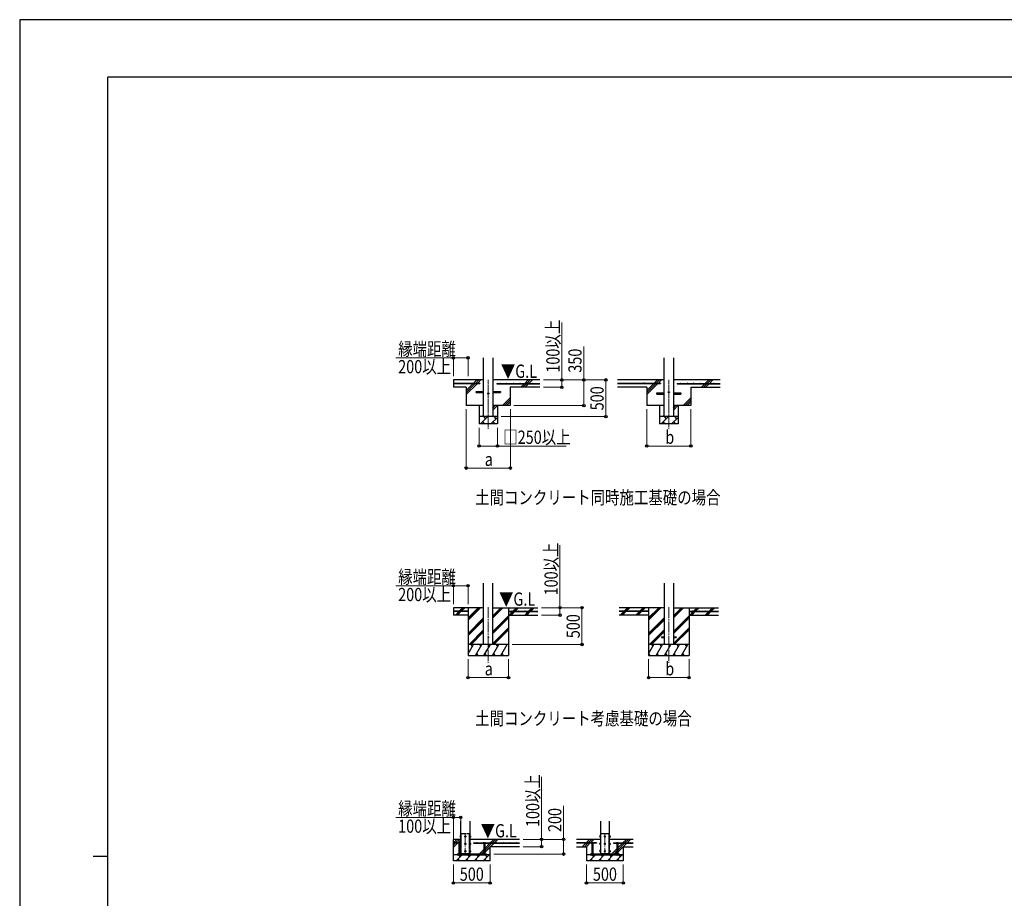
# Model space of a CAD drawing. Units: millimetres. Extents: x 0 to 33640, y 0 to 23760.
# Drawn here: x 0 to 13400, y 11808 to 23760 of the extents above; entities that cross this region are included whole.
import ezdxf

# ---------------------------------------------------------------- set-up
doc = ezdxf.new("R2010")
doc.units = ezdxf.units.MM
doc.linetypes.add('YCENTER_1', pattern=[13, 10, -1, 1, -1])
doc.linetypes.add('YDIVIDE_1', pattern=[15, 10, -1, 1, -1, 1, -1])
for name, color, linetype, lineweight in [('USER1', 3, 'Continuous', 13), ('YKK_12', 2, 'Continuous', 13), ('YKK_13', 4, 'Continuous', 30), ('YKK_A1', 4, 'Continuous', 30), ('YKK_D', 6, 'Continuous', 13), ('YKK_ZWAK', 7, 'Continuous', 30)]:
    doc.layers.add(name, color=color, linetype=linetype, lineweight=lineweight)
doc.styles.add('text-b', font='extslim2.shx', dxfattribs={"width": 0.8, "bigfont": 'extfont2.shx'})

msp = doc.modelspace()

# ---------------------------------------------------------------- linework, layer by layer
at = {"layer": 'YKK_12', "linetype": 'YCENTER_1', "ltscale": 5}
for p, q in [((6377, 18860), (6377, 18194)), ((8834, 18860), (8834, 18194))]:
    msp.add_line(p, q, dxfattribs=at)
at = {"layer": 'YKK_12', "linetype": 'YCENTER_1', "ltscale": 15}
for p, q in [((6377, 15769), (6377, 15010)), ((8834, 15769), (8834, 15010)), ((6064, 12691), (6064, 12391)), ((7964, 12691), (7964, 12391))]:
    msp.add_line(p, q, dxfattribs=at)
at = {"layer": 'YKK_13'}
for p, q in [((6212, 18703), (6314, 18703)), ((6212, 18687), (6212, 18703)), ((6212, 18687), (6314, 18687)), ((6439, 18703), (6542, 18703)), ((6439, 18687), (6542, 18687)), ((6542, 18703), (6542, 18687)), ((8669, 18683), (8772, 18683)), ((8669, 18667), (8669, 18683)), ((8669, 18667), (8772, 18667)), ((8897, 18683), (8999, 18683)), ((8897, 18667), (8999, 18667)), ((8999, 18683), (8999, 18667)), ((5999, 12649), (5999, 12656)), ((5999, 12642), (5999, 12648)), ((6001, 12649), (6001, 12656)), ((6001, 12642), (6001, 12648)), ((6128, 12649), (6128, 12656)), ((6128, 12642), (6128, 12648)), ((6129, 12649), (6129, 12656)), ((6129, 12642), (6129, 12648)), ((7899, 12649), (7899, 12656)), ((7899, 12642), (7899, 12648)), ((7901, 12649), (7901, 12656)), ((7901, 12642), (7901, 12648)), ((8028, 12649), (8028, 12656)), ((8028, 12642), (8028, 12648)), ((8029, 12649), (8029, 12656)), ((8029, 12642), (8029, 12648)), ((5972, 12561), (5971, 12560)), ((5971, 12553), (5971, 12560)), ((5993, 12553), (5971, 12553)), ((5972, 12561), (5991, 12561)), ((5976, 12553), (5976, 12560)), ((5976, 12553), (5976, 12409)), ((5987, 12553), (5987, 12560)), ((5988, 12553), (5988, 12409)), ((5991, 12561), (5993, 12560)), ((5993, 12553), (5993, 12560)), ((5999, 12549), (5999, 12556)), ((5999, 12542), (5999, 12548)), ((6001, 12549), (6001, 12556)), ((6001, 12542), (6001, 12548)), ((6128, 12549), (6128, 12556)), ((6128, 12542), (6128, 12548)), ((6129, 12549), (6129, 12556)), ((6129, 12542), (6129, 12548)), ((6312, 12561), (6311, 12560)), ((6311, 12553), (6311, 12560)), ((6311, 12553), (6333, 12553)), ((6331, 12561), (6312, 12561)), ((6316, 12553), (6316, 12560)), ((6316, 12553), (6316, 12409)), ((6327, 12553), (6327, 12560)), ((6328, 12553), (6328, 12409)), ((6331, 12561), (6333, 12560)), ((6333, 12553), (6333, 12560)), ((7785, 12561), (7783, 12560)), ((7783, 12553), (7783, 12560)), ((7805, 12553), (7783, 12553)), ((7785, 12561), (7804, 12561)), ((7788, 12553), (7788, 12409)), ((7789, 12553), (7789, 12560)), ((7800, 12553), (7800, 12560)), ((7800, 12553), (7800, 12409)), ((7804, 12561), (7805, 12560)), ((7805, 12553), (7805, 12560)), ((7899, 12549), (7899, 12556)), ((7899, 12542), (7899, 12548)), ((7901, 12549), (7901, 12556)), ((7901, 12542), (7901, 12548)), ((8028, 12549), (8028, 12556)), ((8028, 12542), (8028, 12548)), ((8029, 12549), (8029, 12556)), ((8029, 12542), (8029, 12548)), ((8125, 12561), (8123, 12560)), ((8123, 12553), (8123, 12560)), ((8123, 12553), (8145, 12553)), ((8144, 12561), (8125, 12561)), ((8128, 12553), (8128, 12409)), ((8129, 12553), (8129, 12560)), ((8140, 12553), (8140, 12560)), ((8140, 12553), (8140, 12409)), ((8144, 12561), (8145, 12560)), ((8145, 12553), (8145, 12560)), ((5976, 12409), (5988, 12409)), ((5976, 12397), (5976, 12395)), ((5976, 12395), (5978, 12393)), ((5976, 12395), (5988, 12395)), ((5978, 12393), (5986, 12393)), ((5988, 12395), (5986, 12393)), ((5988, 12397), (5988, 12395)), ((5999, 12449), (5999, 12456)), ((5999, 12442), (5999, 12448)), ((6001, 12449), (6001, 12456)), ((6001, 12442), (6001, 12448)), ((6008, 12409), (6008, 12419)), ((6120, 12409), (6120, 12419)), ((6128, 12449), (6128, 12456)), ((6128, 12442), (6128, 12448)), ((6129, 12449), (6129, 12456)), ((6129, 12442), (6129, 12448)), ((6328, 12409), (6316, 12409)), ((6316, 12397), (6316, 12395)), ((6328, 12395), (6316, 12395)), ((6316, 12395), (6318, 12393)), ((6326, 12393), (6318, 12393)), ((6328, 12395), (6326, 12393)), ((6328, 12397), (6328, 12395)), ((7788, 12409), (7800, 12409)), ((7788, 12397), (7788, 12395)), ((7788, 12395), (7790, 12393)), ((7788, 12395), (7800, 12395)), ((7790, 12393), (7798, 12393)), ((7800, 12395), (7798, 12393)), ((7800, 12397), (7800, 12395)), ((7899, 12449), (7899, 12456)), ((7899, 12442), (7899, 12448)), ((7901, 12449), (7901, 12456)), ((7901, 12442), (7901, 12448)), ((7908, 12409), (7908, 12419)), ((8020, 12409), (8020, 12419)), ((8028, 12449), (8028, 12456)), ((8028, 12442), (8028, 12448)), ((8029, 12449), (8029, 12456)), ((8029, 12442), (8029, 12448)), ((8140, 12409), (8128, 12409)), ((8128, 12397), (8128, 12395)), ((8140, 12395), (8128, 12395)), ((8128, 12395), (8130, 12393)), ((8138, 12393), (8130, 12393)), ((8140, 12395), (8138, 12393)), ((8140, 12397), (8140, 12395))]:
    msp.add_line(p, q, dxfattribs=at)
at = {"layer": 'YKK_13', "ltscale": 20}
for p, q in [((8734, 15364), (8734, 15355)), ((8734, 15364), (8772, 15364)), ((8734, 15355), (8772, 15355)), ((8897, 15364), (8934, 15364)), ((8897, 15355), (8934, 15355)), ((8934, 15364), (8934, 15355))]:
    msp.add_line(p, q, dxfattribs=at)
at = {"layer": 'YKK_13', "ltscale": 0.5}
for p, q in [((5999, 12656), (5994, 12656)), ((5994, 12655), (5994, 12656)), ((5994, 12655), (5994, 12642)), ((5999, 12652), (5994, 12652)), ((5999, 12645), (5994, 12645)), ((5994, 12642), (5994, 12641)), ((5999, 12641), (5994, 12641)), ((5999, 12656), (5999, 12641)), ((6001, 12656), (5999, 12656)), ((5999, 12649), (6001, 12649)), ((5999, 12648), (6001, 12648)), ((5999, 12642), (6001, 12642)), ((6002, 12657), (6001, 12657)), ((6001, 12657), (6001, 12640)), ((6001, 12640), (6002, 12640)), ((6064, 12656), (6058, 12652)), ((6058, 12652), (6058, 12645)), ((6058, 12645), (6064, 12641)), ((6071, 12652), (6064, 12656)), ((6064, 12641), (6071, 12645)), ((6071, 12645), (6071, 12652)), ((6127, 12657), (6128, 12657)), ((6128, 12640), (6127, 12640)), ((6128, 12657), (6128, 12640)), ((6128, 12656), (6129, 12656)), ((6129, 12649), (6128, 12649)), ((6129, 12648), (6128, 12648)), ((6129, 12642), (6128, 12642)), ((6129, 12656), (6134, 12656)), ((6129, 12656), (6129, 12641)), ((6129, 12652), (6134, 12652)), ((6129, 12645), (6134, 12645)), ((6129, 12641), (6134, 12641)), ((6135, 12655), (6134, 12656)), ((6135, 12642), (6134, 12641)), ((6135, 12655), (6135, 12642)), ((7899, 12656), (7894, 12656)), ((7894, 12655), (7894, 12656)), ((7894, 12655), (7894, 12642)), ((7899, 12652), (7894, 12652)), ((7899, 12645), (7894, 12645)), ((7894, 12642), (7894, 12641)), ((7899, 12641), (7894, 12641)), ((7899, 12656), (7899, 12641)), ((7901, 12656), (7899, 12656)), ((7899, 12649), (7901, 12649)), ((7899, 12648), (7901, 12648)), ((7899, 12642), (7901, 12642)), ((7902, 12657), (7901, 12657)), ((7901, 12657), (7901, 12640)), ((7901, 12640), (7902, 12640)), ((7964, 12656), (7958, 12652)), ((7958, 12652), (7958, 12645)), ((7958, 12645), (7964, 12641)), ((7971, 12652), (7964, 12656)), ((7964, 12641), (7971, 12645)), ((7971, 12645), (7971, 12652)), ((8027, 12657), (8028, 12657)), ((8028, 12640), (8027, 12640)), ((8028, 12657), (8028, 12640)), ((8028, 12656), (8029, 12656)), ((8029, 12649), (8028, 12649)), ((8029, 12648), (8028, 12648)), ((8029, 12642), (8028, 12642)), ((8029, 12656), (8034, 12656)), ((8029, 12656), (8029, 12641)), ((8029, 12652), (8034, 12652)), ((8029, 12645), (8034, 12645)), ((8029, 12641), (8034, 12641)), ((8035, 12655), (8034, 12656)), ((8035, 12642), (8034, 12641)), ((8035, 12655), (8035, 12642)), ((5999, 12556), (5994, 12556)), ((5994, 12555), (5994, 12556)), ((5994, 12555), (5994, 12542)), ((5999, 12552), (5994, 12552)), ((5999, 12545), (5994, 12545)), ((5994, 12542), (5994, 12541)), ((5999, 12541), (5994, 12541)), ((5999, 12556), (5999, 12541)), ((6001, 12556), (5999, 12556)), ((5999, 12549), (6001, 12549)), ((5999, 12548), (6001, 12548)), ((5999, 12542), (6001, 12542)), ((6002, 12557), (6001, 12557)), ((6001, 12557), (6001, 12540)), ((6001, 12540), (6002, 12540)), ((6064, 12556), (6058, 12552)), ((6058, 12552), (6058, 12545)), ((6058, 12545), (6064, 12541)), ((6071, 12552), (6064, 12556)), ((6064, 12541), (6071, 12545)), ((6071, 12545), (6071, 12552)), ((6127, 12557), (6128, 12557)), ((6128, 12540), (6127, 12540)), ((6128, 12557), (6128, 12540)), ((6128, 12556), (6129, 12556)), ((6129, 12549), (6128, 12549)), ((6129, 12548), (6128, 12548)), ((6129, 12542), (6128, 12542)), ((6129, 12556), (6134, 12556)), ((6129, 12556), (6129, 12541)), ((6129, 12552), (6134, 12552)), ((6129, 12545), (6134, 12545)), ((6129, 12541), (6134, 12541)), ((6135, 12555), (6134, 12556)), ((6135, 12542), (6134, 12541)), ((6135, 12555), (6135, 12542)), ((7899, 12556), (7894, 12556)), ((7894, 12555), (7894, 12556)), ((7894, 12555), (7894, 12542)), ((7899, 12552), (7894, 12552)), ((7899, 12545), (7894, 12545)), ((7894, 12542), (7894, 12541)), ((7899, 12541), (7894, 12541)), ((7899, 12556), (7899, 12541)), ((7901, 12556), (7899, 12556)), ((7899, 12549), (7901, 12549)), ((7899, 12548), (7901, 12548)), ((7899, 12542), (7901, 12542)), ((7902, 12557), (7901, 12557)), ((7901, 12557), (7901, 12540)), ((7901, 12540), (7902, 12540)), ((7964, 12556), (7958, 12552)), ((7958, 12552), (7958, 12545)), ((7958, 12545), (7964, 12541)), ((7971, 12552), (7964, 12556)), ((7964, 12541), (7971, 12545)), ((7971, 12545), (7971, 12552)), ((8027, 12557), (8028, 12557)), ((8028, 12540), (8027, 12540)), ((8028, 12557), (8028, 12540)), ((8028, 12556), (8029, 12556)), ((8029, 12549), (8028, 12549)), ((8029, 12548), (8028, 12548)), ((8029, 12542), (8028, 12542)), ((8029, 12556), (8034, 12556)), ((8029, 12556), (8029, 12541)), ((8029, 12552), (8034, 12552)), ((8029, 12545), (8034, 12545)), ((8029, 12541), (8034, 12541)), ((8035, 12555), (8034, 12556)), ((8035, 12542), (8034, 12541)), ((8035, 12555), (8035, 12542)), ((5999, 12456), (5994, 12456)), ((5994, 12455), (5994, 12456)), ((5994, 12455), (5994, 12442)), ((5999, 12452), (5994, 12452)), ((5999, 12445), (5994, 12445)), ((5994, 12442), (5994, 12441)), ((5999, 12441), (5994, 12441)), ((5999, 12456), (5999, 12441)), ((6001, 12456), (5999, 12456)), ((5999, 12449), (6001, 12449)), ((5999, 12448), (6001, 12448)), ((5999, 12442), (6001, 12442)), ((6002, 12457), (6001, 12457)), ((6001, 12457), (6001, 12440)), ((6001, 12440), (6002, 12440)), ((6064, 12456), (6058, 12452)), ((6058, 12452), (6058, 12445)), ((6058, 12445), (6064, 12441)), ((6071, 12452), (6064, 12456)), ((6064, 12441), (6071, 12445)), ((6071, 12445), (6071, 12452)), ((6127, 12457), (6128, 12457)), ((6128, 12440), (6127, 12440)), ((6128, 12457), (6128, 12440)), ((6128, 12456), (6129, 12456)), ((6129, 12449), (6128, 12449)), ((6129, 12448), (6128, 12448)), ((6129, 12442), (6128, 12442)), ((6129, 12456), (6134, 12456)), ((6129, 12456), (6129, 12441)), ((6129, 12452), (6134, 12452)), ((6129, 12445), (6134, 12445)), ((6129, 12441), (6134, 12441)), ((6135, 12455), (6134, 12456)), ((6135, 12442), (6134, 12441)), ((6135, 12455), (6135, 12442)), ((7899, 12456), (7894, 12456)), ((7894, 12455), (7894, 12456)), ((7894, 12455), (7894, 12442)), ((7899, 12452), (7894, 12452)), ((7899, 12445), (7894, 12445)), ((7894, 12442), (7894, 12441)), ((7899, 12441), (7894, 12441)), ((7899, 12456), (7899, 12441)), ((7901, 12456), (7899, 12456)), ((7899, 12449), (7901, 12449)), ((7899, 12448), (7901, 12448)), ((7899, 12442), (7901, 12442)), ((7902, 12457), (7901, 12457)), ((7901, 12457), (7901, 12440)), ((7901, 12440), (7902, 12440)), ((7964, 12456), (7958, 12452)), ((7958, 12452), (7958, 12445)), ((7958, 12445), (7964, 12441)), ((7971, 12452), (7964, 12456)), ((7964, 12441), (7971, 12445)), ((7971, 12445), (7971, 12452)), ((8027, 12457), (8028, 12457)), ((8028, 12440), (8027, 12440)), ((8028, 12457), (8028, 12440)), ((8028, 12456), (8029, 12456)), ((8029, 12449), (8028, 12449)), ((8029, 12448), (8028, 12448)), ((8029, 12442), (8028, 12442)), ((8029, 12456), (8034, 12456)), ((8029, 12456), (8029, 12441)), ((8029, 12452), (8034, 12452)), ((8029, 12445), (8034, 12445)), ((8029, 12441), (8034, 12441)), ((8035, 12455), (8034, 12456)), ((8035, 12442), (8034, 12441)), ((8035, 12455), (8035, 12442))]:
    msp.add_line(p, q, dxfattribs=at)
at = {"layer": 'YKK_13', "linetype": 'YDIVIDE_1', "ltscale": 5}
for p, q in [((6008, 12419), (6008, 12689)), ((6008, 12689), (6120, 12689)), ((6120, 12419), (6120, 12689)), ((7908, 12419), (7908, 12689)), ((7908, 12689), (8020, 12689)), ((8020, 12419), (8020, 12689))]:
    msp.add_line(p, q, dxfattribs=at)
at = {"layer": 'YKK_13', "ltscale": 5}
for p, q in [((6352, 12409), (5952, 12409)), ((5952, 12397), (5952, 12409)), ((5952, 12397), (6352, 12397)), ((6352, 12397), (6352, 12409)), ((8164, 12409), (7764, 12409)), ((7764, 12409), (7764, 12397)), ((7764, 12397), (8164, 12397)), ((8164, 12397), (8164, 12409))]:
    msp.add_line(p, q, dxfattribs=at)
at = {"layer": 'YKK_13'}
for centre in [(6377, 18675), (8834, 18695)]:
    msp.add_circle(centre, 8, dxfattribs=at)
at = {"layer": 'YKK_13', "ltscale": 20}
msp.add_circle((6377, 15360), 5, dxfattribs=at)
at = {"layer": 'YKK_13', "ltscale": 0.5}
for centre, radius in [((6064, 12649), 8.5), ((6064, 12649), 6.5), ((7964, 12649), 8.5), ((7964, 12649), 6.5), ((6064, 12549), 8.5), ((6064, 12549), 6.5), ((7964, 12549), 8.5), ((7964, 12549), 6.5), ((6064, 12449), 8.5), ((6064, 12449), 6.5), ((7964, 12449), 8.5), ((7964, 12449), 6.5)]:
    msp.add_circle(centre, radius, dxfattribs=at)
for centre, radius, start, end in [((5997, 12654), 3.3, 145.5197, 214.4803), ((6006, 12649), 12.4, 162.412, 197.588), ((5997, 12643), 3.32, 145.6158, 214.3842), ((6064, 12649), 7.05, 157.2181, 202.7819), ((6064, 12649), 7.05, 97.2181, 142.7819), ((6064, 12649), 7.05, 217.2181, 262.7819), ((6064, 12649), 7.05, 37.2181, 82.7819), ((6064, 12649), 7.05, 277.2181, 322.7819), ((6064, 12649), 7.05, 337.2181, 22.7819), ((6132, 12654), 3.32, 325.6158, 34.3842), ((6122, 12649), 12.4, 342.412, 17.588), ((6132, 12643), 3.32, 325.6158, 34.3842), ((7897, 12654), 3.3, 145.5197, 214.4803), ((7906, 12649), 12.4, 162.412, 197.588), ((7897, 12643), 3.32, 145.6158, 214.3842), ((7964, 12649), 7.05, 157.2181, 202.7819), ((7964, 12649), 7.05, 97.2181, 142.7819), ((7964, 12649), 7.05, 217.2181, 262.7819), ((7964, 12649), 7.05, 37.2181, 82.7819), ((7964, 12649), 7.05, 277.2181, 322.7819), ((7964, 12649), 7.05, 337.2181, 22.7819), ((8032, 12654), 3.32, 325.6158, 34.3842), ((8022, 12649), 12.4, 342.412, 17.588), ((8032, 12643), 3.32, 325.6158, 34.3842), ((5997, 12554), 3.3, 145.5197, 214.4803), ((6006, 12549), 12.4, 162.412, 197.588), ((5997, 12543), 3.32, 145.6158, 214.3842), ((6064, 12549), 7.05, 157.2181, 202.7819), ((6064, 12549), 7.05, 97.2181, 142.7819), ((6064, 12549), 7.05, 217.2181, 262.7819), ((6064, 12549), 7.05, 37.2181, 82.7819), ((6064, 12549), 7.05, 277.2181, 322.7819), ((6064, 12549), 7.05, 337.2181, 22.7819), ((6132, 12554), 3.32, 325.6158, 34.3842), ((6122, 12549), 12.4, 342.412, 17.588), ((6132, 12543), 3.32, 325.6158, 34.3842), ((7897, 12554), 3.3, 145.5197, 214.4803), ((7906, 12549), 12.4, 162.412, 197.588), ((7897, 12543), 3.32, 145.6158, 214.3842), ((7964, 12549), 7.05, 157.2181, 202.7819), ((7964, 12549), 7.05, 97.2181, 142.7819), ((7964, 12549), 7.05, 217.2181, 262.7819), ((7964, 12549), 7.05, 37.2181, 82.7819), ((7964, 12549), 7.05, 277.2181, 322.7819), ((7964, 12549), 7.05, 337.2181, 22.7819), ((8032, 12554), 3.32, 325.6158, 34.3842), ((8022, 12549), 12.4, 342.412, 17.588), ((8032, 12543), 3.32, 325.6158, 34.3842), ((5997, 12454), 3.3, 145.5197, 214.4803), ((6006, 12449), 12.4, 162.412, 197.588), ((5997, 12443), 3.32, 145.6158, 214.3842), ((6064, 12449), 7.05, 157.2181, 202.7819), ((6064, 12449), 7.05, 97.2181, 142.7819), ((6064, 12449), 7.05, 217.2181, 262.7819), ((6064, 12449), 7.05, 37.2181, 82.7819), ((6064, 12449), 7.05, 277.2181, 322.7819), ((6064, 12449), 7.05, 337.2181, 22.7819), ((6132, 12454), 3.32, 325.6158, 34.3842), ((6122, 12449), 12.4, 342.412, 17.588), ((6132, 12443), 3.32, 325.6158, 34.3842), ((7897, 12454), 3.3, 145.5197, 214.4803), ((7906, 12449), 12.4, 162.412, 197.588), ((7897, 12443), 3.32, 145.6158, 214.3842), ((7964, 12449), 7.05, 157.2181, 202.7819), ((7964, 12449), 7.05, 97.2181, 142.7819), ((7964, 12449), 7.05, 217.2181, 262.7819), ((7964, 12449), 7.05, 37.2181, 82.7819), ((7964, 12449), 7.05, 277.2181, 322.7819), ((7964, 12449), 7.05, 337.2181, 22.7819), ((8032, 12454), 3.32, 325.6158, 34.3842), ((8022, 12449), 12.4, 342.412, 17.588), ((8032, 12443), 3.32, 325.6158, 34.3842)]:
    msp.add_arc(centre, radius, start, end, dxfattribs=at)
at = {"layer": 'YKK_13'}
for centre, radius, start, end in [((5973, 12556), 4.86, 55.6158, 124.3842), ((5982, 12543), 18.2, 72.412, 107.588), ((5990, 12556), 4.86, 55.6158, 124.3842), ((6313, 12556), 4.86, 55.6158, 124.3842), ((6322, 12543), 18.2, 72.412, 107.588), ((6330, 12556), 4.86, 55.6158, 124.3842), ((7786, 12556), 4.86, 55.6158, 124.3842), ((7794, 12543), 18.2, 72.412, 107.588), ((7802, 12556), 4.86, 55.6158, 124.3842), ((8126, 12556), 4.86, 55.6158, 124.3842), ((8134, 12543), 18.2, 72.412, 107.588), ((8142, 12556), 4.86, 55.6158, 124.3842)]:
    msp.add_arc(centre, radius, start, end, dxfattribs=at)
at = {"layer": 'YKK_A1', "ltscale": 25}
for p, q in [((6314, 18360), (6314, 19160)), ((6439, 19160), (6439, 18360)), ((8772, 18360), (8772, 19160)), ((8897, 19160), (8897, 18360)), ((6077, 18660), (6224, 18807)), ((6077, 18716), (6168, 18807)), ((6077, 18688), (6196, 18807)), ((6173, 18812), (6220, 18860)), ((6201, 18812), (6248, 18860)), ((6229, 18812), (6277, 18860)), ((7077, 18860), (6439, 18860)), ((7077, 18760), (6677, 18760)), ((6820, 18760), (6868, 18807)), ((6848, 18760), (6896, 18807)), ((6873, 18812), (6920, 18860)), ((6877, 18760), (6924, 18807)), ((6901, 18812), (6948, 18860)), ((6929, 18812), (6977, 18860)), ((8772, 18860), (8134, 18860)), ((8534, 18760), (8134, 18760)), ((8534, 18660), (8682, 18807)), ((8534, 18716), (8625, 18807)), ((8534, 18688), (8653, 18807)), ((8630, 18812), (8678, 18860)), ((8658, 18812), (8706, 18860)), ((8687, 18812), (8734, 18860)), ((9534, 18860), (8897, 18860)), ((9134, 18760), (9534, 18760)), ((9278, 18760), (9325, 18807)), ((9306, 18760), (9353, 18807)), ((9330, 18812), (9378, 18860)), ((9334, 18760), (9382, 18807)), ((9358, 18812), (9406, 18860)), ((9387, 18812), (9434, 18860)), ((6439, 18448), (6501, 18510)), ((6439, 18476), (6473, 18510)), ((6570, 18510), (6677, 18616)), ((6598, 18510), (6677, 18588)), ((6627, 18510), (6677, 18560)), ((8897, 18448), (8958, 18510)), ((8897, 18476), (8930, 18510)), ((9028, 18510), (9134, 18616)), ((9056, 18510), (9134, 18588)), ((9084, 18510), (9134, 18560)), ((6272, 18260), (6372, 18360)), ((6294, 18360), (6314, 18379)), ((6344, 18331), (6315, 18360)), ((6485, 18331), (6457, 18360)), ((8730, 18260), (8830, 18360)), ((8752, 18360), (8772, 18379)), ((8801, 18331), (8773, 18360)), ((8943, 18331), (8914, 18360)), ((6502, 18260), (6252, 18260)), ((6301, 18288), (6330, 18260)), ((6414, 18260), (6502, 18347)), ((6442, 18288), (6471, 18260)), ((8959, 18260), (8709, 18260)), ((8758, 18288), (8787, 18260)), ((8871, 18260), (8959, 18347)), ((8900, 18288), (8928, 18260)), ((8559, 15660), (8159, 15660)), ((9109, 15660), (9509, 15660)), ((5902, 12503), (6002, 12603)), ((5904, 12561), (5951, 12609)), ((5932, 12561), (5979, 12609)), ((6404, 12561), (6451, 12609)), ((6432, 12561), (6479, 12609)), ((6460, 12561), (6508, 12609)), ((7714, 12566), (7756, 12609)), ((7737, 12561), (7785, 12609)), ((7766, 12561), (7813, 12609)), ((8214, 12566), (8256, 12609)), ((8237, 12561), (8285, 12609)), ((8266, 12561), (8313, 12609)), ((5902, 12531), (5927, 12556)), ((6251, 12409), (6316, 12473)), ((6328, 12457), (6427, 12556)), ((6328, 12485), (6399, 12556)), ((6328, 12429), (6402, 12503)), ((6408, 12509), (6455, 12556)), ((7656, 12509), (7704, 12556)), ((7685, 12509), (7732, 12556)), ((7709, 12561), (7712, 12564)), ((7713, 12509), (7761, 12556)), ((8056, 12409), (8128, 12480)), ((8140, 12436), (8261, 12556)), ((8140, 12464), (8232, 12556)), ((8140, 12492), (8204, 12556)), ((8209, 12561), (8212, 12564)), ((5942, 12317), (6022, 12397)), ((5965, 12339), (5988, 12317)), ((6000, 12374), (5981, 12393)), ((6064, 12317), (6144, 12397)), ((6087, 12339), (6109, 12317)), ((6121, 12374), (6099, 12397)), ((6185, 12317), (6265, 12397)), ((6208, 12339), (6231, 12317)), ((6243, 12374), (6220, 12397)), ((6279, 12409), (6316, 12445)), ((6307, 12317), (6387, 12397)), ((6308, 12409), (6316, 12417)), ((6329, 12339), (6352, 12317)), ((6364, 12374), (6341, 12397)), ((7755, 12317), (7835, 12397)), ((7778, 12339), (7800, 12317)), ((7812, 12374), (7793, 12393)), ((7876, 12317), (7956, 12397)), ((7899, 12339), (7922, 12317)), ((7934, 12374), (7911, 12397)), ((7998, 12317), (8078, 12397)), ((8020, 12339), (8043, 12317)), ((8055, 12374), (8032, 12397)), ((8085, 12409), (8128, 12452)), ((8113, 12409), (8128, 12424)), ((8119, 12317), (8199, 12397)), ((8142, 12339), (8165, 12317)), ((8177, 12374), (8154, 12397))]:
    msp.add_line(p, q, dxfattribs=at)
at = {"layer": 'YKK_A1'}
for p, q in [((6314, 18860), (5902, 18860)), ((5902, 18860), (5902, 18760)), ((6262, 18812), (5902, 18812)), ((6262, 18807), (5902, 18807)), ((6077, 18760), (5902, 18760)), ((6077, 18760), (6077, 18510)), ((6262, 18812), (6262, 18807)), ((6492, 18812), (7077, 18812)), ((6492, 18812), (6492, 18807)), ((6492, 18807), (7077, 18807)), ((6677, 18760), (6677, 18510)), ((8719, 18812), (8134, 18812)), ((8719, 18807), (8134, 18807)), ((8534, 18760), (8534, 18510)), ((8719, 18812), (8719, 18807)), ((8949, 18812), (9534, 18812)), ((8949, 18812), (8949, 18807)), ((8949, 18807), (9534, 18807)), ((9134, 18760), (9134, 18510)), ((6314, 18510), (6077, 18510)), ((6252, 18510), (6252, 18260)), ((6677, 18510), (6439, 18510)), ((6502, 18510), (6502, 18260)), ((8772, 18510), (8534, 18510)), ((8709, 18510), (8709, 18260)), ((9134, 18510), (8897, 18510)), ((8959, 18510), (8959, 18260)), ((6502, 18360), (6252, 18360)), ((8959, 18360), (8709, 18360)), ((6314, 15760), (5902, 15760)), ((5902, 15760), (5902, 15660)), ((6102, 15712), (5902, 15712)), ((6102, 15707), (5902, 15707)), ((5930, 15661), (5976, 15707)), ((5942, 15660), (5990, 15707)), ((5956, 15660), (6004, 15707)), ((5981, 15712), (6028, 15760)), ((5995, 15712), (6042, 15760)), ((6009, 15712), (6056, 15760)), ((6102, 15760), (6102, 15110)), ((6102, 15593), (6269, 15760)), ((6102, 15607), (6254, 15760)), ((6102, 15621), (6240, 15760)), ((6102, 15712), (6102, 15707)), ((6439, 15622), (6577, 15760)), ((6439, 15636), (6563, 15760)), ((6439, 15650), (6549, 15760)), ((6439, 15760), (7052, 15760)), ((6652, 15760), (6652, 15110)), ((6652, 15712), (7052, 15712)), ((6652, 15712), (6652, 15707)), ((6652, 15707), (7052, 15707)), ((6661, 15660), (6708, 15707)), ((6675, 15660), (6722, 15707)), ((6689, 15660), (6737, 15707)), ((6713, 15712), (6761, 15760)), ((6727, 15712), (6775, 15760)), ((6742, 15712), (6789, 15760)), ((6873, 15660), (6920, 15707)), ((6887, 15660), (6935, 15707)), ((6901, 15660), (6949, 15707)), ((6925, 15712), (6973, 15760)), ((6940, 15712), (6987, 15760)), ((6954, 15712), (7001, 15760)), ((8772, 15760), (8159, 15760)), ((8559, 15712), (8159, 15712)), ((8559, 15707), (8159, 15707)), ((8173, 15660), (8221, 15707)), ((8188, 15660), (8235, 15707)), ((8202, 15660), (8249, 15707)), ((8226, 15712), (8273, 15760)), ((8240, 15712), (8242, 15714)), ((8245, 15717), (8288, 15760)), ((8254, 15712), (8302, 15760)), ((8387, 15661), (8433, 15707)), ((8400, 15660), (8447, 15707)), ((8414, 15660), (8461, 15707)), ((8438, 15712), (8486, 15760)), ((8452, 15712), (8500, 15760)), ((8466, 15712), (8514, 15760)), ((8559, 15760), (8559, 15110)), ((8559, 15593), (8726, 15760)), ((8559, 15607), (8712, 15760)), ((8559, 15621), (8698, 15760)), ((8559, 15712), (8559, 15707)), ((8897, 15622), (9034, 15760)), ((8897, 15636), (9020, 15760)), ((8897, 15650), (9006, 15760)), ((8897, 15760), (9509, 15760)), ((9109, 15760), (9109, 15110)), ((9109, 15712), (9509, 15712)), ((9109, 15712), (9109, 15707)), ((9109, 15707), (9509, 15707)), ((9118, 15660), (9166, 15707)), ((9132, 15660), (9180, 15707)), ((9146, 15660), (9194, 15707)), ((9171, 15712), (9218, 15760)), ((9185, 15712), (9232, 15760)), ((9199, 15712), (9246, 15760)), ((9330, 15660), (9378, 15707)), ((9344, 15660), (9392, 15707)), ((9359, 15660), (9406, 15707)), ((9383, 15712), (9430, 15760)), ((9397, 15712), (9444, 15760)), ((9411, 15712), (9459, 15760)), ((6102, 15660), (5902, 15660)), ((6102, 15409), (6314, 15621)), ((6102, 15395), (6314, 15607)), ((6102, 15381), (6314, 15593)), ((6439, 15438), (6652, 15650)), ((6439, 15424), (6652, 15636)), ((6439, 15410), (6652, 15622)), ((6652, 15660), (7052, 15660)), ((8559, 15409), (8772, 15621)), ((8559, 15395), (8772, 15607)), ((8559, 15381), (8772, 15593)), ((8897, 15438), (9109, 15650)), ((8897, 15424), (9109, 15636)), ((8897, 15410), (9109, 15622)), ((6115, 15260), (6314, 15459)), ((6129, 15260), (6314, 15445)), ((6143, 15260), (6314, 15431)), ((6439, 15276), (6652, 15488)), ((6439, 15262), (6652, 15474)), ((6451, 15260), (6652, 15460)), ((8572, 15260), (8772, 15459)), ((8586, 15260), (8772, 15445)), ((8600, 15260), (8772, 15431)), ((8897, 15276), (9109, 15488)), ((8897, 15262), (9109, 15474)), ((8909, 15260), (9109, 15460)), ((6652, 15260), (6102, 15260)), ((6102, 15134), (6174, 15260)), ((6159, 15234), (6144, 15260)), ((6203, 15110), (6290, 15260)), ((6275, 15234), (6260, 15260)), ((6318, 15110), (6405, 15260)), ((6390, 15234), (6375, 15260)), ((6434, 15110), (6521, 15260)), ((6506, 15234), (6491, 15260)), ((6549, 15110), (6636, 15260)), ((6606, 15260), (6606, 15260)), ((9109, 15260), (8559, 15260)), ((8559, 15134), (8632, 15260)), ((8617, 15234), (8602, 15260)), ((8660, 15110), (8747, 15260)), ((8732, 15234), (8717, 15260)), ((8776, 15110), (8862, 15260)), ((8847, 15234), (8832, 15260)), ((8891, 15110), (8978, 15260)), ((8963, 15234), (8948, 15260)), ((9007, 15110), (9093, 15260)), ((9078, 15234), (9063, 15260)), ((6102, 15110), (6652, 15110)), ((6218, 15136), (6233, 15110)), ((6333, 15136), (6348, 15110)), ((6449, 15136), (6464, 15110)), ((6564, 15136), (6579, 15110)), ((8559, 15110), (9109, 15110)), ((8560, 15136), (8575, 15110)), ((8675, 15136), (8690, 15110)), ((8791, 15136), (8806, 15110)), ((8906, 15136), (8921, 15110)), ((9022, 15136), (9037, 15110)), ((6002, 12419), (6002, 12859)), ((6127, 12859), (6127, 12419)), ((7902, 12859), (7902, 12419)), ((8027, 12419), (8027, 12859)), ((6002, 12609), (5902, 12609)), ((5902, 12317), (5902, 12609)), ((6802, 12609), (6127, 12609)), ((7902, 12609), (7579, 12609)), ((8349, 12609), (8027, 12609)), ((5952, 12561), (5902, 12561)), ((5952, 12556), (5902, 12556)), ((5952, 12561), (5952, 12556)), ((6177, 12561), (6802, 12561)), ((6177, 12561), (6177, 12556)), ((6177, 12556), (6311, 12556)), ((6333, 12556), (6802, 12556)), ((6402, 12317), (6402, 12509)), ((6802, 12509), (6402, 12509)), ((7849, 12561), (7579, 12561)), ((7783, 12556), (7579, 12556)), ((7579, 12509), (7714, 12509)), ((7714, 12509), (7714, 12317)), ((7849, 12556), (7805, 12556)), ((7849, 12561), (7849, 12556)), ((8079, 12561), (8349, 12561)), ((8079, 12561), (8079, 12556)), ((8079, 12556), (8123, 12556)), ((8145, 12556), (8349, 12556)), ((8214, 12509), (8349, 12509)), ((8214, 12509), (8214, 12317)), ((6402, 12397), (5902, 12397)), ((6008, 12409), (5952, 12409)), ((5952, 12409), (5952, 12397)), ((6002, 12419), (6127, 12419)), ((6120, 12409), (6352, 12409)), ((6352, 12409), (6352, 12397)), ((7764, 12397), (7714, 12397)), ((7764, 12397), (7714, 12397)), ((8214, 12397), (7714, 12397)), ((7908, 12409), (7764, 12409)), ((7764, 12409), (7764, 12397)), ((7902, 12419), (8027, 12419)), ((8020, 12409), (8164, 12409)), ((8164, 12409), (8164, 12397)), ((8164, 12397), (8214, 12397)), ((8164, 12397), (8214, 12397)), ((6402, 12317), (5902, 12317)), ((8214, 12317), (7714, 12317))]:
    msp.add_line(p, q, dxfattribs=at)
at = {"layer": 'YKK_A1', "ltscale": 20}
for p, q in [((6314, 15260), (6314, 16095)), ((6439, 15260), (6439, 16095)), ((8772, 16096), (8772, 15260)), ((8897, 16096), (8897, 15260))]:
    msp.add_line(p, q, dxfattribs=at)
at = {"layer": 'YKK_A1'}
for centre in [(5947, 18815), (6037, 18815), (6127, 18815), (6217, 18815), (6537, 18815), (6627, 18815), (6717, 18815), (6807, 18815), (6897, 18815), (6987, 18815), (8224, 18815), (8314, 18815), (8404, 18815), (8494, 18815), (8584, 18815), (8674, 18815), (8994, 18815), (9084, 18815), (9174, 18815), (9264, 18815), (9354, 18815), (9444, 18815), (5967, 15715), (6057, 15715), (6697, 15715), (6787, 15715), (6877, 15715), (6967, 15715), (8244, 15715), (8334, 15715), (8424, 15715), (8514, 15715), (9154, 15715), (9244, 15715), (9334, 15715), (9424, 15715), (5927, 12564), (6222, 12564), (6312, 12564), (6402, 12564), (6492, 12564), (6582, 12564), (6672, 12564), (6762, 12564), (7624, 12564), (7714, 12564), (7804, 12564), (8124, 12564), (8214, 12564), (8304, 12564)]:
    msp.add_circle(centre, 2.5, dxfattribs=at)
at = {"layer": 'YKK_D'}
for p, q in [((7377, 18860), (7377, 19640)), ((7677, 18860), (7677, 19314)), ((5902, 19160), (5121, 19160)), ((5902, 18911), (5902, 19161)), ((6102, 19160), (5902, 19160)), ((6102, 18911), (6102, 19161)), ((7127, 18860), (7378, 18860)), ((7127, 18860), (7978, 18860)), ((7127, 18860), (7678, 18860)), ((7127, 18760), (7378, 18760)), ((7377, 18760), (7377, 18860)), ((7677, 18510), (7677, 18860)), ((7977, 18360), (7977, 18860)), ((6727, 18510), (7678, 18510)), ((6077, 18460), (6077, 17659)), ((6552, 18360), (7978, 18360)), ((6678, 18460), (6678, 17659)), ((8534, 18460), (8534, 17959)), ((9134, 18460), (9134, 17959)), ((6252, 18210), (6252, 17959)), ((6502, 18210), (6502, 17959)), ((6252, 17960), (6502, 17960)), ((6502, 17960), (7436, 17960)), ((8534, 17960), (9134, 17960)), ((6077, 17660), (6678, 17660)), ((7352, 15760), (7352, 16610)), ((5902, 16060), (5121, 16060)), ((5902, 15811), (5902, 16061)), ((6102, 16060), (5902, 16060)), ((6102, 15811), (6102, 16061)), ((7102, 15760), (7653, 15760)), ((7102, 15760), (7353, 15760)), ((7352, 15660), (7352, 15760)), ((7652, 15260), (7652, 15760)), ((7102, 15660), (7353, 15660)), ((6702, 15260), (7653, 15260)), ((6102, 15060), (6102, 14809)), ((6652, 15060), (6652, 14809)), ((8559, 15060), (8559, 14809)), ((9109, 15060), (9109, 14809)), ((6102, 14810), (6652, 14810)), ((8559, 14810), (9109, 14810)), ((7102, 12609), (7102, 13459)), ((7402, 12609), (7402, 13065)), ((5902, 12909), (5121, 12909)), ((5902, 12610), (5902, 12910)), ((6002, 12909), (5902, 12909)), ((6002, 12860), (6002, 12910)), ((6852, 12609), (7102, 12609)), ((6852, 12609), (7403, 12609)), ((7102, 12509), (7102, 12609)), ((7402, 12409), (7402, 12609)), ((6852, 12509), (7102, 12509)), ((6452, 12409), (7403, 12409)), ((5902, 12267), (5902, 12015)), ((6402, 12267), (6402, 12015)), ((7714, 12267), (7714, 12015)), ((8214, 12267), (8214, 12015)), ((6402, 12016), (5902, 12016)), ((8214, 12016), (7714, 12016))]:
    msp.add_line(p, q, dxfattribs=at)
at = {"layer": 'YKK_D', "linetype": 'ByBlock', "lineweight": -2}
for centre in [(5902, 19160), (6102, 19160), (7377, 18860), (7377, 18760), (7677, 18860), (7977, 18860), (7677, 18510), (7977, 18360), (6252, 17960), (6502, 17960), (8534, 17960), (9134, 17960), (6077, 17660), (6678, 17660), (5902, 16060), (6102, 16060), (7352, 15760), (7652, 15760), (7352, 15660), (7652, 15260), (6102, 14810), (6652, 14810), (8559, 14810), (9109, 14810), (5902, 12909), (6002, 12909), (7102, 12609), (7402, 12609), (7102, 12509), (7402, 12409), (5902, 12016), (6402, 12016), (7714, 12016), (8214, 12016)]:
    msp.add_circle(centre, 17, dxfattribs=at)
at = {"layer": 'YKK_ZWAK'}
for p, q in [((33640, 23760), (0, 23760)), ((0, 23760), (0, 0)), ((32400, 22980), (1200, 22980)), ((1200, 1780), (1200, 22980)), ((1000, 12380), (1200, 12380))]:
    msp.add_line(p, q, dxfattribs=at)

# ---------------------------------------------------------------- texts
at = {"layer": 'USER1', "style": 'text-b', "width": 0.8}
for s, p in [('▼G.L', (6548, 18888)), ('土間コンクリート同時施工基礎の場合', (6198, 17170)), ('▼G.L', (6523, 15788)), ('土間コンクリート考慮基礎の場合', (6198, 14164)), ('▼G.L', (6273, 12637))]:
    msp.add_text(s, height=180, dxfattribs=at).set_placement(p)
at = {"layer": 'YKK_D', "style": 'text-b', "width": 0.8}
for s, p in [('100以上', (7347, 18958)), ('350', (7647, 18958)), ('500', (7947, 18446)), ('100以上', (7322, 15928)), ('500', (7622, 15346)), ('100以上', (7072, 12777)), ('200', (7372, 12709))]:
    msp.add_text(s, height=180, rotation=90, dxfattribs=at).set_placement(p)
for s, p in [('縁端距離', (5151, 19190)), ('200以上', (5151, 18950)), ('□250以上', (6581, 17990)), ('b', (8786, 17990)), ('a', (6329, 17690)), ('縁端距離', (5151, 16090)), ('200以上', (5151, 15850)), ('b', (8786, 14840)), ('a', (6329, 14840)), ('縁端距離', (5151, 12939)), ('100以上', (5151, 12699)), ('500', (5989, 12046)), ('500', (7801, 12046))]:
    msp.add_text(s, height=180, dxfattribs=at).set_placement(p)

doc.saveas('drawing.dxf')
